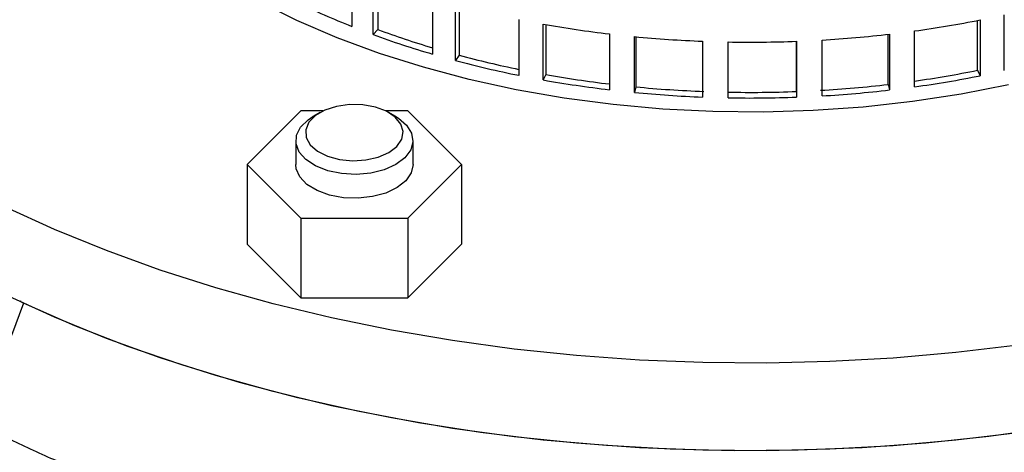
# Model space of a CAD drawing. Units: millimetres. Extents: x -4 to 213, y 0 to 297.
# Drawn here: x 163 to 173, y 78 to 83 of the extents above; entities that cross this region are included whole.
import ezdxf

# ---------------------------------------------------------------- set-up
doc = ezdxf.new("R2010")
doc.units = ezdxf.units.MM

msp = doc.modelspace()

# ---------------------------------------------------------------- linework, layer by layer
at = {"color": 7, "linetype": 'Continuous', "lineweight": 25}
for p, q in [((166.1087, 83.0487), (166.1087, 82.4771)), ((166.3274, 82.3936), (166.3274, 82.9651)), ((166.3769, 82.9471), (166.3769, 82.4438)), ((166.9355, 82.765), (166.9355, 82.1935)), ((167.1715, 82.1275), (167.1715, 82.699)), ((167.2091, 82.6891), (167.2091, 82.181)), ((172.7903, 82.0239), (172.7903, 82.5955)), ((167.8204, 82.5475), (167.8204, 81.9759)), ((168.0696, 81.9287), (168.0696, 82.5003)), ((168.0944, 82.4959), (168.0944, 81.9847)), ((172.5159, 82.0273), (172.5159, 82.5379)), ((172.544, 82.5434), (172.544, 81.9718)), ((166.3769, 82.4438), (166.3274, 82.3936)), ((168.7477, 82.4), (168.7477, 81.8284)), ((169.0055, 81.8008), (169.0055, 82.3723)), ((169.0172, 82.3712), (169.0172, 81.8582)), ((171.601, 81.8831), (171.601, 82.3958)), ((171.616, 82.3975), (171.616, 81.826)), ((171.8721, 81.8586), (171.8721, 82.4302)), ((169.7007, 82.3252), (169.7007, 81.7536)), ((169.9627, 81.746), (169.9627, 82.3176)), ((170.6609, 81.8106), (170.6609, 82.3243)), ((170.6626, 82.3244), (170.6626, 81.7528)), ((170.9239, 81.7654), (170.9239, 82.337)), ((167.2091, 82.181), (167.1715, 82.1275)), ((168.0944, 81.9847), (168.0696, 81.9287)), ((172.5159, 82.0273), (172.544, 81.9718)), ((171.601, 81.8831), (171.616, 81.826)), ((169.0172, 81.8582), (169.0055, 81.8008)), ((170.6609, 81.8106), (170.6626, 81.7528)), ((165.5875, 81.6119), (165.039, 81.0635)), ((165.816, 81.6119), (165.5875, 81.6119)), ((165.7824, 81.5942), (165.7117, 81.5533)), ((166.6845, 81.6119), (166.456, 81.6119)), ((166.5603, 81.5533), (166.4896, 81.5942)), ((167.233, 81.0635), (166.6845, 81.6119)), ((165.536, 81.3084), (165.536, 81.0635)), ((166.736, 81.0635), (166.736, 81.3084)), ((165.039, 81.0635), (165.5875, 80.515)), ((165.039, 81.0635), (165.039, 80.2469)), ((166.6845, 80.515), (167.233, 81.0635)), ((167.233, 81.0635), (167.233, 80.2469)), ((165.5875, 80.515), (166.6845, 80.515)), ((165.5875, 80.515), (165.5875, 79.6985)), ((166.6845, 80.515), (166.6845, 79.6985)), ((165.039, 80.2469), (165.5875, 79.6985)), ((166.6845, 79.6985), (167.233, 80.2469)), ((165.5875, 79.6985), (166.6845, 79.6985)), ((162.7491, 79.6422), (162.625, 79.3143))]:
    msp.add_line(p, q, dxfattribs=at)
at = {"color": 7, "linetype": 'Continuous', "lineweight": 25, "flags": 128}
for points in [[(172.8342, 81.8791), (172.3474, 81.7834), (171.8502, 81.7074), (171.3452, 81.6514), (170.8346, 81.6156), (170.321, 81.6002), (169.8068, 81.6053), (169.2944, 81.6309), (168.7863, 81.6769), (168.2849, 81.7429), (167.7926, 81.8288), (167.3118, 81.9341), (166.8446, 82.0583), (166.3934, 82.2008), (165.9604, 82.3609), (165.5474, 82.5379), (165.1567, 82.7309)], [(166.4895, 81.186), (166.5718, 81.2486), (166.6218, 81.3217), (166.6357, 81.3999), (166.6126, 81.4774), (166.5541, 81.5484), (166.4646, 81.6076), (166.3507, 81.6507), (166.2209, 81.6745), (166.0849, 81.6772), (165.9526, 81.6586), (165.8339, 81.6201), (165.7376, 81.5645), (165.6709, 81.496), (165.6386, 81.4196), (165.6433, 81.341), (165.6845, 81.2661), (165.7591, 81.2004), (165.8618, 81.1487), (165.9847, 81.115), (166.1189, 81.1016), (166.2544, 81.1096), (166.381, 81.1385), (166.4895, 81.186)], [(166.5603, 81.0635), (166.4414, 81.0103), (166.3034, 80.9758), (166.1548, 80.9622), (166.0051, 80.9704), (165.8636, 80.9998), (165.7392, 81.0486), (165.6397, 81.1137), (165.5715, 81.1911), (165.5387, 81.2758), (165.5434, 81.3626), (165.5853, 81.446), (165.6619, 81.5207), (165.7117, 81.5533)], [(166.5603, 81.5533), (166.5861, 81.5375), (166.6706, 81.4657), (166.7215, 81.384), (166.7357, 81.2975), (166.7122, 81.2118), (166.6524, 81.1321), (166.5603, 81.0635)], [(166.736, 81.0635), (166.7171, 80.9773), (166.6618, 80.8966), (166.5734, 80.8264), (166.4575, 80.771), (166.3214, 80.734), (166.1737, 80.7178), (166.0236, 80.7232), (165.8805, 80.7501), (165.7535, 80.7966), (165.6506, 80.8599), (165.5781, 80.936), (165.5407, 81.0201), (165.536, 81.0635)], [(172.9309, 79.215), (172.2944, 79.1387), (171.6516, 79.0825), (171.0045, 79.0467), (170.355, 79.0313), (169.7049, 79.0364), (169.0564, 79.062), (168.4112, 79.108), (167.7713, 79.1743), (167.1387, 79.2607), (166.5151, 79.3669), (165.9026, 79.4926), (165.3028, 79.6374), (164.7177, 79.8008), (164.1488, 79.9825), (163.5981, 80.1819), (163.0669, 80.3983), (162.5571, 80.6312)], [(172.9309, 78.3168), (172.2944, 78.2405), (171.6516, 78.1843), (171.0045, 78.1485), (170.355, 78.1331), (169.7049, 78.1382), (169.0564, 78.1638), (168.4112, 78.2099), (167.7713, 78.2761), (167.1387, 78.3625), (166.5151, 78.4687), (165.9026, 78.5944), (165.3028, 78.7392), (164.7177, 78.9027), (164.1488, 79.0843), (163.5981, 79.2837), (163.0669, 79.5001), (162.5571, 79.733)], [(173.27, 78.3662), (172.6318, 78.2783), (171.9862, 78.211), (171.3351, 78.1642), (170.6806, 78.1382), (170.0246, 78.1331), (169.3691, 78.1489), (168.7162, 78.1855), (168.0677, 78.2429), (167.4256, 78.3207), (166.792, 78.4189), (166.1687, 78.5371), (165.5576, 78.6749), (164.9606, 78.832), (164.3796, 79.0078), (163.8162, 79.2019), (163.2721, 79.4135), (162.7491, 79.6422)]]:
    msp.add_lwpolyline(points, dxfattribs=at)
at = {"color": 7, "linetype": 'Continuous', "lineweight": 25}
for centre, radius, start, end in [((169.1228, 90.0753), 8.1742, 244.09862, 248.36213), ((170.1198, 94.0266), 11.7073, 259.91428, 263.26958), ((170.2974, 93.8219), 11.5, 277.8698, 281.2653), ((169.6109, 91.3489), 9.5384, 249.86433, 253.71084), ((169.6109, 91.2497), 9.381, 249.83466, 253.43), ((170.1851, 94.6126), 12.297, 264.49558, 267.74271), ((170.2082, 94.5035), 12.1876, 273.36635, 276.63289), ((170.1924, 94.7784), 12.4629, 268.94364, 272.16188), ((169.9403, 92.414), 10.5912, 255.05602, 258.45436), ((169.9403, 92.5205), 10.7555, 255.08229, 258.63277), ((170.1197, 93.3435), 11.538, 259.89015, 263.1705), ((170.2975, 93.1398), 11.3318, 277.98719, 281.28987), ((170.2974, 93.2503), 11.5, 277.8698, 281.2653), ((170.1198, 93.4551), 11.7073, 259.91428, 263.26958), ((170.208, 93.8202), 12.0181, 273.34332, 276.65592), ((170.1851, 94.041), 12.297, 264.49558, 267.74271), ((170.1852, 93.9278), 12.126, 264.47269, 267.76561), ((170.1924, 94.0913), 12.2896, 268.92095, 272.18457), ((170.2082, 93.932), 12.1876, 273.36635, 276.63289), ((170.1924, 94.2068), 12.4629, 268.94364, 272.16188)]:
    msp.add_arc(centre, radius, start, end, dxfattribs=at)
at = {"color": 8, "linetype": 'Continuous', "lineweight": 25}
for points, knots in [([(182.1373, 84.0378), (182.2074, 83.8529), (182.3618, 83.4458), (182.4521, 82.8024), (182.4366, 82.121), (182.2935, 81.4448), (182.0285, 80.7807), (181.6424, 80.1341), (181.138, 79.5097), (180.5215, 78.9151), (179.7991, 78.3585), (178.9785, 77.8467), (178.0678, 77.3856), (177.0764, 76.9801), (176.0143, 76.6344), (174.8921, 76.3518), (173.7218, 76.1357), (172.5151, 75.9891), (171.2841, 75.914), (170.0412, 75.9105), (168.7992, 75.977), (167.5712, 76.1122), (166.3695, 76.3158), (165.2057, 76.5866), (164.0902, 76.9208), (163.0369, 77.3129), (162.0551, 77.7641), (161.1548, 78.2733), (160.3444, 78.8391), (159.6358, 79.4589), (159.0272, 80.1237), (158.7215, 80.5997), (158.5686, 80.8377)], [0, 0, 0, 0, 0.0277621, 0.0611465, 0.094546, 0.1279542, 0.1613672, 0.1947803, 0.2281988, 0.2616643, 0.295124, 0.3285978, 0.3620825, 0.3955754, 0.4290745, 0.4625868, 0.4961175, 0.5296598, 0.5632051, 0.5967443, 0.6302724, 0.6638181, 0.6973851, 0.7309636, 0.7645079, 0.798069, 0.8316739, 0.8653125, 0.8989795, 0.9326572, 0.9663371, 1, 1, 1, 1]), ([(182.1755, 83.1437), (182.1756, 83.1428), (182.1811, 83.0367), (182.1795, 82.8686), (182.1634, 82.6407), (182.1417, 82.4667), (182.1116, 82.2913), (182.0693, 82.0999), (182.0066, 81.8772), (181.9271, 81.6514), (181.8439, 81.453), (181.7579, 81.2711), (181.6663, 81.0972), (181.5637, 80.9221), (181.4591, 80.7587), (181.3473, 80.5973), (181.2219, 80.4297), (181.0894, 80.2659), (180.9147, 80.0644), (180.6832, 79.8207), (180.3673, 79.5251), (179.9996, 79.2204), (179.5864, 78.9175), (179.1374, 78.6264), (178.6582, 78.3509), (178.1505, 78.0921), (177.6158, 77.8508), (177.0782, 77.6367), (176.5198, 77.44), (175.9183, 77.2537), (175.2463, 77.0758), (174.5539, 76.9237), (173.8977, 76.8066), (173.4063, 76.7361), (173.054, 76.6934), (172.8101, 76.6669), (172.5448, 76.6415), (172.237, 76.6165), (171.9184, 76.5958), (171.6215, 76.5815), (171.4004, 76.5736), (171.2149, 76.5686), (171.0425, 76.5653), (170.8608, 76.5634), (170.6881, 76.563), (170.5247, 76.5639), (170.3704, 76.5659), (170.216, 76.5689), (169.808, 76.5796), (169.2464, 76.6079), (168.5118, 76.6693), (167.8252, 76.7471), (167.1179, 76.8522), (166.4311, 76.9804), (165.7776, 77.1267), (165.1843, 77.2839), (164.63, 77.4509), (164.1171, 77.6219), (163.5973, 77.8148), (163.0924, 78.023), (162.6035, 78.2477), (162.1517, 78.4767), (161.8674, 78.6406), (161.7354, 78.7167)], [0, 0, 0, 0, 0.0001666, 0.0204481, 0.0323532, 0.0441331, 0.0540898, 0.0663629, 0.081364, 0.0976258, 0.1108109, 0.1207195, 0.1339603, 0.1457998, 0.1562382, 0.1673927, 0.1790803, 0.1911073, 0.2018548, 0.2219368, 0.2438506, 0.2675959, 0.2920403, 0.3164834, 0.340925, 0.3653652, 0.389804, 0.4142414, 0.4357829, 0.4602139, 0.4875337, 0.5149498, 0.5393628, 0.560773, 0.568845, 0.5776381, 0.587152, 0.5973867, 0.6106, 0.6211075, 0.6289093, 0.6340053, 0.6407209, 0.647111, 0.6531758, 0.6589151, 0.6643291, 0.6694178, 0.6751642, 0.7072872, 0.7285358, 0.7529534, 0.7805397, 0.8049275, 0.8283776, 0.8536838, 0.872886, 0.8934609, 0.9154086, 0.9373457, 0.9582425, 0.9806165, 1, 1, 1, 1])]:
    msp.add_open_spline(points, degree=3, knots=knots, dxfattribs=at)
at = {"color": 7, "linetype": 'Continuous', "lineweight": 25}
msp.add_open_spline([(162.7491, 79.6422), (162.7387, 79.6479), (162.725, 79.6555), (162.7183, 79.6655), (162.7167, 79.6679)], degree=3, knots=[0, 0, 0, 0, 0.7590754, 1, 1, 1, 1], dxfattribs=at)

doc.saveas('drawing.dxf')
